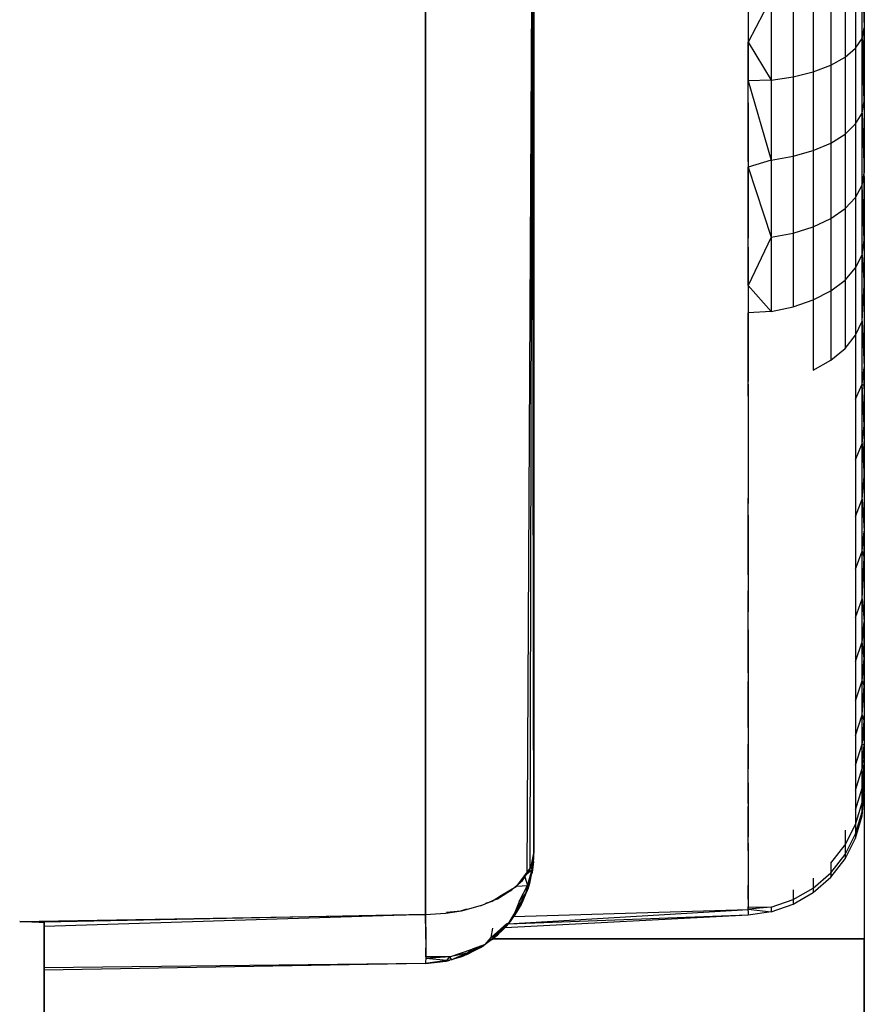
# Model space of a CAD drawing. Extents: x -7082 to -2614, y -3805 to 229.
# Drawn here: x -6373 to -6304, y -2991 to -2910 of the extents above; entities that cross this region are included whole.
import ezdxf

# ---------------------------------------------------------------- set-up
doc = ezdxf.new("R2010")
doc.units = 0
doc.header["$LTSCALE"] = 10

msp = doc.modelspace()

# ---------------------------------------------------------------- linework, layer by layer
for p, q in [((-6340.072, -2747.601), (-6340.072, -2983.444)), ((-6340.072, -2983.444), (-6340.072, -2747.601)), ((-6331.383, -2901.76), (-6331.803, -2980.139)), ((-6331.383, -2901.76), (-6331.555, -2979.777)), ((-6331.383, -2901.76), (-6331.255, -2978.823)), ((-6304.408, -2905.602), (-6304.229, -2911.031)), ((-6304.408, -2911.887), (-6304.408, -2905.602)), ((-6331.229, -2906.346), (-6331.255, -2978.823)), ((-6331.229, -2978.445), (-6331.229, -2906.346)), ((-6331.229, -2906.346), (-6331.229, -2978.445)), ((-6304.938, -2906.29), (-6304.938, -2912.677)), ((-6305.805, -2906.929), (-6305.805, -2913.411)), ((-6308.41, -2907.969), (-6308.41, -2914.604)), ((-6306.976, -2907.497), (-6306.976, -2914.062)), ((-6311.836, -2908.567), (-6313.706, -2912.204)), ((-6313.706, -2908.628), (-6313.706, -2912.204)), ((-6311.836, -2908.567), (-6311.836, -2915.29)), ((-6310.051, -2908.331), (-6310.051, -2915.019)), ((-6304.229, -2909.683), (-6304.229, -2912.674)), ((-6304.408, -2911.887), (-6304.229, -2911.031)), ((-6304.229, -2912.674), (-6304.229, -2911.031)), ((-6313.706, -2915.033), (-6313.706, -2912.204)), ((-6313.706, -2912.204), (-6313.706, -2915.033)), ((-6313.706, -2912.204), (-6311.836, -2915.29)), ((-6304.938, -2912.677), (-6304.408, -2911.887)), ((-6304.408, -2911.887), (-6304.229, -2913.718)), ((-6304.229, -2917.007), (-6304.408, -2911.887)), ((-6304.408, -2917.99), (-6304.408, -2911.887)), ((-6305.805, -2913.411), (-6304.938, -2912.677)), ((-6304.938, -2912.677), (-6304.938, -2918.877)), ((-6304.229, -2912.674), (-6304.229, -2914.236)), ((-6304.229, -2913.718), (-6304.229, -2912.674)), ((-6306.976, -2914.062), (-6305.805, -2913.411)), ((-6305.805, -2913.411), (-6305.805, -2919.703)), ((-6304.229, -2914.236), (-6304.229, -2913.718)), ((-6310.051, -2915.019), (-6308.41, -2914.604)), ((-6308.41, -2914.604), (-6306.976, -2914.062)), ((-6308.41, -2914.604), (-6308.41, -2921.046)), ((-6306.976, -2914.062), (-6306.976, -2920.436)), ((-6304.229, -2914.236), (-6304.229, -2915.322)), ((-6304.229, -2915.322), (-6304.229, -2914.236)), ((-6313.706, -2915.359), (-6313.706, -2915.033)), ((-6313.706, -2915.033), (-6313.706, -2915.359)), ((-6311.836, -2915.29), (-6313.706, -2915.359)), ((-6313.706, -2917.159), (-6313.706, -2915.359)), ((-6313.706, -2915.359), (-6311.836, -2921.818)), ((-6311.836, -2915.29), (-6310.051, -2915.019)), ((-6311.836, -2915.29), (-6311.836, -2921.818)), ((-6310.051, -2915.019), (-6310.051, -2921.512)), ((-6304.229, -2915.322), (-6304.229, -2920.783)), ((-6304.408, -2917.99), (-6304.229, -2917.007)), ((-6313.706, -2919.306), (-6313.706, -2917.159)), ((-6313.706, -2917.159), (-6313.706, -2919.306)), ((-6304.938, -2918.877), (-6304.408, -2917.99)), ((-6304.408, -2917.99), (-6304.229, -2922.858)), ((-6304.408, -2923.886), (-6304.408, -2917.99)), ((-6313.706, -2921.943), (-6313.706, -2919.306)), ((-6313.706, -2919.306), (-6313.706, -2921.943)), ((-6305.805, -2919.703), (-6304.938, -2918.877)), ((-6304.938, -2918.877), (-6304.938, -2924.869)), ((-6306.976, -2920.436), (-6305.805, -2919.703)), ((-6305.805, -2919.703), (-6305.805, -2925.783)), ((-6310.051, -2921.512), (-6308.41, -2921.046)), ((-6308.41, -2921.046), (-6306.976, -2920.436)), ((-6308.41, -2921.046), (-6308.41, -2927.27)), ((-6306.976, -2920.436), (-6306.976, -2926.594)), ((-6304.229, -2920.783), (-6304.229, -2922.445)), ((-6304.229, -2922.445), (-6304.229, -2920.783)), ((-6311.836, -2921.818), (-6313.706, -2922.398)), ((-6311.836, -2921.818), (-6310.051, -2921.512)), ((-6311.836, -2921.818), (-6311.836, -2928.124)), ((-6310.051, -2921.512), (-6310.051, -2927.786)), ((-6313.706, -2921.943), (-6313.706, -2922.398)), ((-6313.706, -2926.374), (-6313.706, -2922.398)), ((-6313.706, -2922.398), (-6313.706, -2926.374)), ((-6313.706, -2922.398), (-6311.836, -2928.124)), ((-6304.229, -2922.445), (-6304.229, -2922.858)), ((-6304.229, -2922.858), (-6304.229, -2922.445)), ((-6304.408, -2923.886), (-6304.229, -2922.858)), ((-6304.408, -2923.886), (-6304.229, -2923.177)), ((-6304.229, -2923.177), (-6304.229, -2922.858)), ((-6304.229, -2923.177), (-6304.229, -2923.946)), ((-6304.229, -2923.946), (-6304.229, -2923.177)), ((-6304.938, -2924.869), (-6304.408, -2923.886)), ((-6304.229, -2928.363), (-6304.408, -2923.886)), ((-6304.408, -2929.554), (-6304.408, -2923.886)), ((-6304.229, -2923.946), (-6304.229, -2926.047)), ((-6304.229, -2926.047), (-6304.229, -2923.946)), ((-6305.805, -2925.783), (-6304.938, -2924.869)), ((-6304.938, -2924.869), (-6304.938, -2930.629)), ((-6306.976, -2926.594), (-6305.805, -2925.783)), ((-6305.805, -2925.783), (-6305.805, -2931.628)), ((-6313.706, -2928.205), (-6313.706, -2926.374)), ((-6313.706, -2926.374), (-6313.706, -2928.205)), ((-6308.41, -2927.27), (-6306.976, -2926.594)), ((-6306.976, -2926.594), (-6306.976, -2932.514)), ((-6304.229, -2926.047), (-6304.229, -2931.099)), ((-6310.051, -2927.786), (-6308.41, -2927.27)), ((-6308.41, -2927.27), (-6308.41, -2933.253)), ((-6311.836, -2928.124), (-6313.706, -2932.058)), ((-6313.706, -2928.949), (-6313.706, -2928.205)), ((-6311.836, -2928.124), (-6310.051, -2927.786)), ((-6311.836, -2928.124), (-6311.836, -2934.187)), ((-6310.051, -2927.786), (-6310.051, -2933.818)), ((-6313.706, -2930.272), (-6313.706, -2928.949)), ((-6313.706, -2928.949), (-6313.706, -2930.272)), ((-6304.408, -2929.554), (-6304.229, -2928.363)), ((-6304.938, -2930.629), (-6304.408, -2929.554)), ((-6304.408, -2929.554), (-6304.229, -2932.046)), ((-6304.408, -2934.973), (-6304.408, -2929.554)), ((-6313.706, -2932.058), (-6313.706, -2930.272)), ((-6313.706, -2930.272), (-6313.706, -2932.058)), ((-6305.805, -2931.628), (-6304.938, -2930.629)), ((-6304.938, -2930.629), (-6304.938, -2936.135)), ((-6304.229, -2931.099), (-6304.229, -2931.711)), ((-6304.229, -2931.711), (-6304.229, -2931.099)), ((-6313.706, -2932.058), (-6313.706, -2934.29)), ((-6313.706, -2932.058), (-6311.836, -2934.187)), ((-6306.976, -2932.514), (-6305.805, -2931.628)), ((-6305.805, -2931.628), (-6305.805, -2937.215)), ((-6304.408, -2934.973), (-6304.229, -2932.046)), ((-6304.229, -2931.711), (-6304.229, -2932.692)), ((-6304.229, -2932.046), (-6304.229, -2931.711)), ((-6304.229, -2932.692), (-6304.229, -2932.046)), ((-6308.41, -2933.253), (-6306.976, -2932.514)), ((-6306.976, -2932.514), (-6306.976, -2938.174)), ((-6304.229, -2932.692), (-6304.229, -2935.924)), ((-6304.229, -2933.71), (-6304.229, -2932.692)), ((-6311.836, -2934.187), (-6310.051, -2933.818)), ((-6310.051, -2933.818), (-6308.41, -2933.253)), ((-6308.41, -2933.253), (-6308.41, -2938.973)), ((-6311.836, -2934.187), (-6313.706, -2934.29)), ((-6313.706, -2937.562), (-6313.706, -2934.29)), ((-6313.706, -2934.29), (-6313.706, -2937.562)), ((-6304.938, -2936.135), (-6304.408, -2934.973)), ((-6304.408, -2934.973), (-6304.229, -2938.778)), ((-6304.408, -2940.122), (-6304.408, -2934.973)), ((-6305.805, -2937.215), (-6304.938, -2936.135)), ((-6304.938, -2936.135), (-6304.938, -2941.367)), ((-6304.229, -2935.924), (-6304.229, -2939.936)), ((-6313.706, -2939.899), (-6313.706, -2937.562)), ((-6313.706, -2937.562), (-6313.706, -2939.899)), ((-6306.976, -2938.174), (-6305.805, -2937.215)), ((-6308.41, -2938.973), (-6306.976, -2938.174)), ((-6304.408, -2940.122), (-6304.229, -2938.778)), ((-6304.229, -2939.936), (-6304.229, -2938.778)), ((-6313.706, -2940.129), (-6313.706, -2939.899)), ((-6313.706, -2940.416), (-6313.706, -2940.129)), ((-6313.706, -2940.129), (-6313.706, -2940.416)), ((-6304.938, -2941.367), (-6304.408, -2940.122)), ((-6304.229, -2943.511), (-6304.408, -2940.122)), ((-6304.408, -2940.122), (-6304.229, -2940.24)), ((-6304.408, -2944.982), (-6304.408, -2940.122)), ((-6304.229, -2939.936), (-6304.229, -2940.331)), ((-6304.229, -2940.24), (-6304.229, -2939.936)), ((-6304.229, -2940.331), (-6304.229, -2940.24)), ((-6304.229, -2940.331), (-6304.229, -2940.507)), ((-6304.229, -2940.507), (-6304.229, -2940.331)), ((-6313.706, -2941.099), (-6313.706, -2940.416)), ((-6313.706, -2940.416), (-6313.706, -2941.099)), ((-6313.706, -2941.099), (-6313.706, -2945.589)), ((-6304.229, -2940.507), (-6304.229, -2944.835)), ((-6304.938, -2941.367), (-6304.938, -2946.305)), ((-6304.408, -2944.982), (-6304.229, -2943.511)), ((-6304.938, -2946.305), (-6304.408, -2944.982)), ((-6304.408, -2944.982), (-6304.229, -2947.676)), ((-6304.408, -2949.534), (-6304.408, -2944.982)), ((-6304.229, -2944.835), (-6304.229, -2947.017)), ((-6304.229, -2947.017), (-6304.229, -2944.835)), ((-6313.706, -2945.589), (-6313.706, -2949.437)), ((-6304.938, -2946.305), (-6304.938, -2950.932)), ((-6304.229, -2947.017), (-6304.229, -2947.676)), ((-6304.229, -2947.676), (-6304.229, -2947.017)), ((-6304.408, -2949.534), (-6304.229, -2947.676)), ((-6304.229, -2947.676), (-6304.229, -2948.051)), ((-6304.229, -2948.051), (-6304.229, -2947.676)), ((-6304.229, -2948.051), (-6304.229, -2948.062)), ((-6304.229, -2948.062), (-6304.229, -2948.051)), ((-6304.229, -2948.062), (-6304.229, -2948.896)), ((-6304.229, -2948.896), (-6304.229, -2952.676)), ((-6313.706, -2949.662), (-6313.706, -2949.437)), ((-6313.706, -2949.437), (-6313.706, -2949.662)), ((-6313.706, -2949.868), (-6313.706, -2949.662)), ((-6313.706, -2949.662), (-6313.706, -2949.868)), ((-6313.706, -2950.83), (-6313.706, -2949.868)), ((-6304.938, -2950.932), (-6304.408, -2949.534)), ((-6304.408, -2949.534), (-6304.229, -2952.149)), ((-6304.408, -2953.763), (-6304.408, -2949.534)), ((-6313.706, -2951.142), (-6313.706, -2950.83)), ((-6313.706, -2950.83), (-6313.706, -2951.142)), ((-6313.706, -2955.715), (-6313.706, -2951.142)), ((-6313.706, -2951.142), (-6313.706, -2955.715)), ((-6304.938, -2950.932), (-6304.938, -2955.228)), ((-6304.408, -2953.763), (-6304.229, -2952.149)), ((-6304.229, -2952.676), (-6304.229, -2953.784)), ((-6304.229, -2953.784), (-6304.229, -2952.676)), ((-6304.938, -2955.228), (-6304.408, -2953.763)), ((-6304.408, -2953.763), (-6304.229, -2954.284)), ((-6304.408, -2957.651), (-6304.408, -2953.763)), ((-6304.229, -2953.784), (-6304.229, -2954.768)), ((-6304.229, -2954.284), (-6304.229, -2953.784)), ((-6304.408, -2957.651), (-6304.229, -2954.284)), ((-6304.229, -2954.768), (-6304.229, -2954.284)), ((-6304.229, -2954.768), (-6304.229, -2956.167)), ((-6304.229, -2955.97), (-6304.229, -2954.768)), ((-6304.938, -2955.228), (-6304.938, -2959.18)), ((-6313.706, -2955.715), (-6313.706, -2957)), ((-6304.229, -2956.167), (-6304.229, -2959.363)), ((-6313.706, -2957.919), (-6313.706, -2957)), ((-6313.706, -2957), (-6313.706, -2957.919)), ((-6313.706, -2958.731), (-6313.706, -2957.919)), ((-6313.706, -2957.919), (-6313.706, -2958.731)), ((-6304.938, -2959.18), (-6304.408, -2957.651)), ((-6304.408, -2961.185), (-6304.408, -2957.651)), ((-6304.408, -2957.651), (-6304.229, -2959.504)), ((-6313.706, -2960.196), (-6313.706, -2958.731)), ((-6304.938, -2959.18), (-6304.938, -2962.77)), ((-6304.408, -2961.185), (-6304.229, -2959.504)), ((-6304.229, -2959.363), (-6304.229, -2959.762)), ((-6304.229, -2959.762), (-6304.229, -2959.504)), ((-6313.706, -2960.473), (-6313.706, -2960.196)), ((-6313.706, -2960.196), (-6313.706, -2960.473)), ((-6313.706, -2963.718), (-6313.706, -2960.473)), ((-6313.706, -2960.473), (-6313.706, -2963.718)), ((-6304.408, -2961.185), (-6304.229, -2959.998)), ((-6304.229, -2959.762), (-6304.229, -2960.4)), ((-6304.229, -2959.998), (-6304.229, -2959.762)), ((-6304.229, -2960.4), (-6304.229, -2959.998)), ((-6304.229, -2960.4), (-6304.229, -2962.326)), ((-6304.229, -2962.326), (-6304.229, -2960.4)), ((-6304.938, -2962.77), (-6304.408, -2961.185)), ((-6304.229, -2962.532), (-6304.408, -2961.185)), ((-6304.408, -2964.351), (-6304.408, -2961.185)), ((-6304.938, -2962.77), (-6304.938, -2965.987)), ((-6304.408, -2964.351), (-6304.229, -2962.532)), ((-6304.229, -2962.326), (-6304.229, -2964.509)), ((-6304.229, -2964.509), (-6304.229, -2962.532)), ((-6313.706, -2963.718), (-6313.706, -2964.425)), ((-6313.706, -2965.174), (-6313.706, -2964.425)), ((-6313.706, -2964.425), (-6313.706, -2965.174)), ((-6304.938, -2965.987), (-6304.408, -2964.351)), ((-6304.408, -2964.351), (-6304.229, -2964.761)), ((-6304.408, -2967.137), (-6304.408, -2964.351)), ((-6304.229, -2964.509), (-6304.229, -2964.83)), ((-6304.229, -2964.761), (-6304.229, -2964.509)), ((-6313.706, -2966.373), (-6313.706, -2965.174)), ((-6313.706, -2965.174), (-6313.706, -2966.373)), ((-6304.408, -2967.137), (-6304.229, -2964.761)), ((-6304.229, -2964.83), (-6304.229, -2964.761)), ((-6304.229, -2964.83), (-6304.229, -2964.977)), ((-6304.229, -2964.977), (-6304.229, -2964.83)), ((-6304.229, -2964.977), (-6304.229, -2967.279)), ((-6304.938, -2965.987), (-6304.938, -2968.818)), ((-6313.706, -2967.6), (-6313.706, -2966.373)), ((-6313.706, -2966.373), (-6313.706, -2967.6)), ((-6313.706, -2968.18), (-6313.706, -2967.6)), ((-6313.706, -2967.6), (-6313.706, -2968.18)), ((-6304.938, -2968.818), (-6304.408, -2967.137)), ((-6304.408, -2969.532), (-6304.408, -2967.137)), ((-6304.408, -2967.137), (-6304.229, -2967.658)), ((-6304.408, -2969.532), (-6304.229, -2967.658)), ((-6304.229, -2967.279), (-6304.229, -2968.174)), ((-6304.229, -2968.174), (-6304.229, -2967.658)), ((-6313.706, -2968.18), (-6313.706, -2969.532)), ((-6304.408, -2969.532), (-6304.229, -2968.528)), ((-6304.229, -2968.174), (-6304.229, -2968.722)), ((-6304.229, -2968.528), (-6304.229, -2968.174)), ((-6304.229, -2968.722), (-6304.229, -2968.528)), ((-6304.938, -2968.818), (-6304.938, -2971.252)), ((-6304.229, -2968.722), (-6304.229, -2969.226)), ((-6304.229, -2969.226), (-6304.229, -2968.722)), ((-6304.229, -2969.226), (-6304.229, -2970.815)), ((-6313.706, -2971.371), (-6313.706, -2969.532)), ((-6313.706, -2969.532), (-6313.706, -2971.371)), ((-6304.938, -2971.252), (-6304.408, -2969.532)), ((-6304.229, -2969.587), (-6304.408, -2969.532)), ((-6304.408, -2971.529), (-6304.408, -2969.532)), ((-6304.408, -2971.529), (-6304.229, -2969.587)), ((-6304.229, -2970.815), (-6304.229, -2971.089)), ((-6304.229, -2971.089), (-6304.229, -2970.815)), ((-6313.706, -2971.538), (-6313.706, -2971.371)), ((-6313.706, -2971.371), (-6313.706, -2971.538)), ((-6313.706, -2972.698), (-6313.706, -2971.538)), ((-6304.938, -2971.252), (-6304.938, -2973.281)), ((-6304.938, -2973.281), (-6304.408, -2971.529)), ((-6304.408, -2973.118), (-6304.229, -2971.262)), ((-6304.408, -2971.529), (-6304.229, -2971.262)), ((-6304.408, -2973.118), (-6304.408, -2971.529)), ((-6304.229, -2971.089), (-6304.229, -2971.449)), ((-6304.229, -2971.262), (-6304.229, -2971.089)), ((-6304.229, -2971.449), (-6304.229, -2971.262)), ((-6304.229, -2971.449), (-6304.229, -2972.041)), ((-6304.229, -2972.041), (-6304.229, -2971.449)), ((-6304.408, -2974.295), (-6304.229, -2972.342)), ((-6304.408, -2973.118), (-6304.229, -2972.342)), ((-6304.229, -2972.041), (-6304.229, -2972.658)), ((-6304.229, -2972.658), (-6304.229, -2972.342)), ((-6313.706, -2973.366), (-6313.706, -2972.698)), ((-6313.706, -2972.698), (-6313.706, -2973.366)), ((-6313.706, -2974.388), (-6313.706, -2973.366)), ((-6313.706, -2973.366), (-6313.706, -2974.388)), ((-6304.938, -2974.896), (-6304.408, -2973.118)), ((-6304.938, -2973.281), (-6304.938, -2974.896)), ((-6304.408, -2974.295), (-6304.229, -2972.806)), ((-6304.408, -2975.055), (-6304.229, -2973.056)), ((-6304.229, -2973.056), (-6304.408, -2974.295)), ((-6304.408, -2974.295), (-6304.408, -2973.118)), ((-6304.229, -2972.658), (-6304.229, -2972.826)), ((-6304.229, -2972.806), (-6304.229, -2972.658)), ((-6304.229, -2972.826), (-6304.229, -2972.806)), ((-6304.229, -2972.826), (-6304.229, -2972.902)), ((-6304.229, -2972.902), (-6304.229, -2972.826)), ((-6304.229, -2972.902), (-6304.229, -2973.398)), ((-6304.408, -2975.395), (-6304.229, -2973.497)), ((-6304.408, -2975.055), (-6304.229, -2973.497)), ((-6304.408, -2975.395), (-6304.229, -2973.519)), ((-6304.229, -2973.398), (-6304.229, -2973.454)), ((-6304.229, -2973.454), (-6304.229, -2973.398)), ((-6304.229, -2973.497), (-6304.229, -2973.454)), ((-6304.229, -2973.519), (-6304.229, -2973.497)), ((-6304.229, -2973.519), (-6304.229, -2973.529)), ((-6304.229, -2973.529), (-6304.229, -2985.437)), ((-6304.229, -2973.529), (-6304.229, -2985.437)), ((-6313.706, -2974.388), (-6313.706, -2974.615)), ((-6313.706, -2976.517), (-6313.706, -2974.615)), ((-6313.706, -2974.615), (-6313.706, -2976.517)), ((-6304.938, -2976.092), (-6304.408, -2974.295)), ((-6304.938, -2974.896), (-6304.938, -2976.092)), ((-6304.408, -2975.055), (-6304.408, -2974.295)), ((-6304.938, -2976.865), (-6304.408, -2975.055)), ((-6304.938, -2977.21), (-6304.408, -2975.395)), ((-6304.408, -2975.395), (-6304.408, -2975.055)), ((-6313.706, -2977.106), (-6313.706, -2976.517)), ((-6313.706, -2976.517), (-6313.706, -2977.106)), ((-6305.805, -2977.763), (-6304.938, -2976.092)), ((-6305.805, -2976.55), (-6305.805, -2977.763)), ((-6304.938, -2976.092), (-6304.938, -2976.865)), ((-6313.706, -2977.625), (-6313.706, -2977.106)), ((-6305.805, -2978.547), (-6304.938, -2976.865)), ((-6305.805, -2978.898), (-6304.938, -2977.21)), ((-6304.938, -2976.865), (-6304.938, -2977.21)), ((-6313.706, -2977.86), (-6313.706, -2977.625)), ((-6313.706, -2977.625), (-6313.706, -2977.86)), ((-6313.706, -2978.244), (-6313.706, -2977.86)), ((-6313.706, -2977.86), (-6313.706, -2978.244)), ((-6306.976, -2979.247), (-6305.805, -2977.763)), ((-6305.805, -2977.763), (-6305.805, -2978.547)), ((-6331.429, -2979.386), (-6331.229, -2978.445)), ((-6331.422, -2979.354), (-6331.255, -2978.823)), ((-6331.355, -2979.768), (-6331.27, -2978.87)), ((-6331.265, -2978.855), (-6331.323, -2979.515)), ((-6331.265, -2978.855), (-6331.323, -2979.515)), ((-6331.255, -2979.125), (-6331.229, -2978.445)), ((-6331.255, -2978.823), (-6331.229, -2978.445)), ((-6313.706, -2978.244), (-6313.706, -2979.234)), ((-6306.976, -2980.04), (-6305.805, -2978.547)), ((-6306.976, -2980.395), (-6305.805, -2978.898)), ((-6305.805, -2978.547), (-6305.805, -2978.898)), ((-6331.989, -2980.281), (-6331.475, -2979.606)), ((-6331.803, -2980.139), (-6331.555, -2979.777)), ((-6331.79, -2980.12), (-6331.355, -2979.768)), ((-6331.738, -2981.072), (-6331.355, -2979.768)), ((-6331.555, -2979.777), (-6331.519, -2979.663)), ((-6331.519, -2979.663), (-6331.422, -2979.354)), ((-6331.475, -2979.606), (-6331.429, -2979.386)), ((-6331.475, -2979.606), (-6331.355, -2979.768)), ((-6331.255, -2979.125), (-6331.367, -2980.01)), ((-6331.341, -2979.618), (-6331.255, -2979.125)), ((-6313.706, -2979.234), (-6313.706, -2981.056)), ((-6306.976, -2979.247), (-6306.976, -2980.04)), ((-6332.629, -2981.123), (-6331.989, -2980.281)), ((-6332.161, -2980.66), (-6331.803, -2980.139)), ((-6331.961, -2980.369), (-6331.738, -2981.072)), ((-6331.498, -2980.515), (-6331.642, -2981.072)), ((-6331.555, -2980.843), (-6331.422, -2980.083)), ((-6331.555, -2980.843), (-6331.387, -2980.088)), ((-6331.422, -2980.083), (-6331.385, -2979.869)), ((-6331.422, -2980.083), (-6331.367, -2980.01)), ((-6331.422, -2980.083), (-6331.387, -2980.088)), ((-6331.367, -2980.01), (-6331.387, -2980.088)), ((-6331.367, -2980.011), (-6331.387, -2980.091)), ((-6331.367, -2980.01), (-6331.367, -2980.011)), ((-6308.41, -2981.284), (-6306.976, -2980.04)), ((-6308.41, -2981.643), (-6306.976, -2980.395)), ((-6308.41, -2980.482), (-6308.41, -2981.284)), ((-6306.976, -2980.04), (-6306.976, -2980.395)), ((-6333.856, -2981.88), (-6332.677, -2981.153)), ((-6333.03, -2981.445), (-6332.767, -2981.208)), ((-6332.767, -2981.208), (-6332.533, -2980.996)), ((-6332.677, -2981.153), (-6332.629, -2981.123)), ((-6332.629, -2981.123), (-6331.738, -2981.072)), ((-6332.533, -2980.996), (-6332.161, -2980.66)), ((-6332.389, -2982.331), (-6331.738, -2981.072)), ((-6332.161, -2982.433), (-6331.555, -2980.843)), ((-6331.738, -2981.072), (-6331.917, -2981.768)), ((-6331.738, -2981.072), (-6331.766, -2981.508)), ((-6331.731, -2981.304), (-6331.766, -2981.508)), ((-6331.761, -2981.475), (-6331.724, -2981.387)), ((-6331.619, -2980.666), (-6331.731, -2981.304)), ((-6331.724, -2981.387), (-6331.725, -2981.39)), ((-6331.555, -2980.843), (-6331.724, -2981.387)), ((-6331.724, -2981.386), (-6331.724, -2981.387)), ((-6331.671, -2980.964), (-6331.615, -2980.967)), ((-6331.633, -2980.749), (-6331.558, -2980.746)), ((-6331.632, -2980.74), (-6331.555, -2980.737)), ((-6313.706, -2981.071), (-6313.706, -2981.056)), ((-6313.706, -2981.056), (-6313.706, -2981.071)), ((-6313.706, -2981.091), (-6313.706, -2981.071)), ((-6313.706, -2981.071), (-6313.706, -2981.091)), ((-6313.706, -2981.2), (-6313.706, -2981.091)), ((-6313.706, -2981.091), (-6313.706, -2981.2)), ((-6313.706, -2982.196), (-6313.706, -2981.2)), ((-6313.706, -2981.2), (-6313.706, -2982.196)), ((-6310.051, -2982.235), (-6308.41, -2981.284)), ((-6310.051, -2981.426), (-6310.051, -2982.235)), ((-6308.41, -2981.284), (-6308.41, -2981.643)), ((-6334.64, -2982.364), (-6333.856, -2981.88)), ((-6334.516, -2982.288), (-6334.199, -2982.157)), ((-6334.199, -2982.157), (-6333.341, -2981.635)), ((-6333.341, -2981.635), (-6333.03, -2981.445)), ((-6331.917, -2981.768), (-6332.785, -2983.274)), ((-6332.502, -2982.988), (-6331.902, -2981.752)), ((-6332.389, -2982.331), (-6331.917, -2981.768)), ((-6332.161, -2982.433), (-6331.795, -2981.558)), ((-6331.89, -2981.722), (-6331.917, -2981.768)), ((-6331.907, -2981.752), (-6331.902, -2981.752)), ((-6331.766, -2981.508), (-6331.89, -2981.722)), ((-6313.706, -2982.196), (-6313.706, -2982.821)), ((-6310.051, -2982.597), (-6308.41, -2981.643)), ((-6337.203, -2983.154), (-6336.694, -2982.997)), ((-6337.02, -2983.116), (-6335.571, -2982.723)), ((-6335.571, -2982.723), (-6335.536, -2982.708)), ((-6335.536, -2982.708), (-6334.88, -2982.438)), ((-6335.145, -2982.519), (-6334.64, -2982.364)), ((-6334.88, -2982.438), (-6334.516, -2982.288)), ((-6334.858, -2982.429), (-6334.85, -2982.428)), ((-6333.136, -2983.914), (-6332.511, -2982.984)), ((-6333.03, -2983.845), (-6332.502, -2982.988)), ((-6333.03, -2983.845), (-6332.486, -2982.997)), ((-6332.486, -2982.997), (-6332.867, -2983.622)), ((-6332.799, -2983.47), (-6332.511, -2982.984)), ((-6332.389, -2982.331), (-6332.785, -2983.274)), ((-6332.542, -2982.852), (-6332.633, -2983.165)), ((-6332.507, -2982.791), (-6332.583, -2983.09)), ((-6332.31, -2982.482), (-6332.517, -2982.993)), ((-6332.31, -2982.482), (-6332.511, -2982.984)), ((-6332.503, -2982.989), (-6332.511, -2982.984)), ((-6332.502, -2982.988), (-6332.161, -2982.433)), ((-6332.502, -2982.988), (-6332.259, -2982.626)), ((-6332.502, -2982.988), (-6332.486, -2982.997)), ((-6332.259, -2982.626), (-6332.486, -2982.997)), ((-6332.36, -2982.696), (-6332.281, -2982.481)), ((-6332.329, -2982.483), (-6332.255, -2982.479)), ((-6332.292, -2982.556), (-6332.265, -2982.48)), ((-6332.211, -2982.514), (-6332.259, -2982.626)), ((-6332.233, -2982.317), (-6332.175, -2982.314)), ((-6313.706, -2982.9), (-6313.706, -2982.821)), ((-6313.706, -2982.821), (-6313.706, -2982.9)), ((-6313.706, -2982.821), (-6311.836, -2982.857)), ((-6311.836, -2982.857), (-6313.706, -2983.021)), ((-6313.706, -2983.051), (-6313.706, -2982.9)), ((-6313.706, -2983.021), (-6311.836, -2983.221)), ((-6311.836, -2982.857), (-6310.051, -2982.235)), ((-6311.836, -2983.221), (-6310.051, -2982.597)), ((-6311.836, -2982.857), (-6311.836, -2983.221)), ((-6310.051, -2982.235), (-6310.051, -2982.597)), ((-6371.649, -2983.995), (-6340.072, -2983.444)), ((-6371.649, -2983.995), (-6340.072, -2983.444)), ((-6340.072, -2983.444), (-6371.229, -2984.422)), ((-6340.072, -2983.444), (-6371.229, -2984.08)), ((-6340.072, -2983.444), (-6338.431, -2983.343)), ((-6340.072, -2983.444), (-6340.047, -2985.456)), ((-6340.053, -2984.947), (-6340.072, -2983.444)), ((-6338.431, -2983.343), (-6338.407, -2983.341)), ((-6338.407, -2983.341), (-6337.33, -2983.167)), ((-6338.356, -2983.27), (-6337.203, -2983.154)), ((-6337.33, -2983.167), (-6337.15, -2983.137)), ((-6337.15, -2983.137), (-6337.02, -2983.116)), ((-6333.579, -2984.509), (-6313.706, -2983.482)), ((-6333.323, -2984.216), (-6313.706, -2983.051)), ((-6333.323, -2984.216), (-6313.706, -2983.482)), ((-6332.785, -2983.274), (-6333.259, -2984.096)), ((-6333.206, -2984.004), (-6332.949, -2983.714)), ((-6333.184, -2983.967), (-6332.943, -2983.704)), ((-6333.06, -2983.751), (-6332.921, -2983.593)), ((-6333.047, -2983.729), (-6332.907, -2983.573)), ((-6333.03, -2983.845), (-6332.867, -2983.622)), ((-6332.867, -2983.622), (-6332.871, -2983.626)), ((-6332.867, -2983.622), (-6313.706, -2983.051)), ((-6332.606, -2983.193), (-6332.867, -2983.622)), ((-6332.714, -2983.37), (-6332.713, -2983.368)), ((-6332.714, -2983.371), (-6332.713, -2983.369)), ((-6313.706, -2983.149), (-6313.706, -2983.051)), ((-6313.706, -2983.149), (-6313.706, -2983.466)), ((-6311.836, -2983.221), (-6313.706, -2983.509)), ((-6313.706, -2983.466), (-6313.706, -2983.509)), ((-6373.229, -2984.023), (-6371.649, -2983.995)), ((-6373.229, -2984.023), (-6371.649, -2983.995)), ((-6373.229, -2984.023), (-6372.229, -2984.051)), ((-6372.229, -2984.051), (-6373.229, -2984.023)), ((-6372.229, -2984.051), (-6371.649, -2984.068)), ((-6371.649, -2984.068), (-6372.229, -2984.051)), ((-6371.649, -2984.068), (-6371.229, -2984.079)), ((-6371.229, -2984.079), (-6371.649, -2984.068)), ((-6371.229, -2984.079), (-6371.229, -2996.987)), ((-6371.229, -2996.987), (-6371.229, -2984.079)), ((-6371.229, -2984.422), (-6371.229, -2984.08)), ((-6334.712, -2985.339), (-6333.437, -2984.179)), ((-6334.712, -2985.339), (-6334.579, -2984.573)), ((-6334.199, -2985.126), (-6333.259, -2984.096)), ((-6334.199, -2985.126), (-6333.689, -2984.55)), ((-6333.989, -2984.896), (-6333.579, -2984.509)), ((-6333.809, -2984.698), (-6333.371, -2984.264)), ((-6333.437, -2984.179), (-6333.805, -2984.654)), ((-6333.599, -2984.469), (-6333.805, -2984.654)), ((-6333.609, -2984.542), (-6333.701, -2984.624)), ((-6333.579, -2984.509), (-6333.609, -2984.542)), ((-6333.579, -2984.509), (-6333.609, -2984.542)), ((-6333.609, -2984.542), (-6333.602, -2984.534)), ((-6333.338, -2984.234), (-6333.599, -2984.469)), ((-6333.341, -2984.237), (-6333.579, -2984.509)), ((-6333.341, -2984.237), (-6333.579, -2984.509)), ((-6333.579, -2984.509), (-6333.579, -2984.508)), ((-6333.578, -2984.507), (-6333.577, -2984.507)), ((-6333.536, -2984.46), (-6333.518, -2984.439)), ((-6333.528, -2984.45), (-6333.512, -2984.432)), ((-6333.437, -2984.179), (-6333.338, -2984.234)), ((-6333.41, -2984.315), (-6333.411, -2984.316)), ((-6333.39, -2984.292), (-6333.39, -2984.292)), ((-6333.374, -2984.274), (-6333.373, -2984.273)), ((-6333.374, -2984.274), (-6333.373, -2984.273)), ((-6333.259, -2984.096), (-6333.338, -2984.234)), ((-6333.323, -2984.216), (-6333.337, -2984.232)), ((-6333.323, -2984.216), (-6333.337, -2984.232)), ((-6333.334, -2984.227), (-6333.323, -2984.216)), ((-6333.087, -2983.908), (-6333.323, -2984.216)), ((-6333.188, -2984.039), (-6333.272, -2984.149)), ((-6333.259, -2984.096), (-6333.03, -2983.845)), ((-6333.205, -2984.062), (-6333.204, -2984.061)), ((-6333.204, -2984.06), (-6333.203, -2984.059)), ((-6333.087, -2983.908), (-6333.188, -2984.039)), ((-6333.122, -2983.893), (-6333.173, -2983.948)), ((-6340.047, -2985.454), (-6340.053, -2984.947)), ((-6335.571, -2986.146), (-6334.356, -2985.243)), ((-6335.191, -2985.903), (-6334.712, -2985.339)), ((-6333.805, -2984.654), (-6334.941, -2985.677)), ((-6334.824, -2985.572), (-6334.372, -2985.225)), ((-6333.805, -2984.654), (-6334.712, -2985.339)), ((-6334.668, -2985.431), (-6334.66, -2985.446)), ((-6334.509, -2985.356), (-6334.636, -2985.496)), ((-6334.636, -2985.496), (-6334.513, -2985.359)), ((-6334.582, -2985.437), (-6320.586, -2985.437)), ((-6320.586, -2985.437), (-6334.582, -2985.437)), ((-6334.437, -2985.275), (-6334.195, -2985.006)), ((-6334.166, -2984.979), (-6334.429, -2985.269)), ((-6334.008, -2984.837), (-6334.372, -2985.225)), ((-6334.128, -2984.994), (-6334.372, -2985.225)), ((-6334.184, -2985.055), (-6334.372, -2985.225)), ((-6334.356, -2985.243), (-6334.372, -2985.225)), ((-6334.356, -2985.243), (-6333.867, -2984.71)), ((-6334.356, -2985.243), (-6334.199, -2985.126)), ((-6333.899, -2984.843), (-6334.056, -2984.969)), ((-6333.768, -2984.688), (-6333.899, -2984.843)), ((-6320.586, -2985.437), (-6304.229, -2985.437)), ((-6304.229, -2985.437), (-6320.586, -2985.437)), ((-6304.229, -2985.437), (-6304.229, -2998.112)), ((-6304.229, -2998.112), (-6304.229, -2985.437)), ((-6340.047, -2985.456), (-6340.047, -2985.454)), ((-6340.047, -2985.456), (-6340.047, -2985.46)), ((-6340.047, -2985.46), (-6340.047, -2986.207)), ((-6340.047, -2986.207), (-6340.047, -2986.176)), ((-6340.047, -2986.207), (-6340.047, -2986.909)), ((-6340.047, -2986.909), (-6340.047, -2986.207)), ((-6337.027, -2986.83), (-6335.437, -2986.042)), ((-6337.027, -2986.83), (-6335.571, -2986.146)), ((-6337.02, -2986.853), (-6335.571, -2986.146)), ((-6335.327, -2985.964), (-6336.713, -2986.593)), ((-6335.191, -2985.903), (-6336.278, -2986.272)), ((-6335.571, -2986.146), (-6335.347, -2985.973)), ((-6335.571, -2986.146), (-6335.299, -2985.974)), ((-6335.191, -2985.903), (-6335.327, -2985.964)), ((-6335.235, -2985.922), (-6335.299, -2985.974)), ((-6335.111, -2985.831), (-6335.191, -2985.903)), ((-6334.941, -2985.677), (-6335.111, -2985.831)), ((-6334.863, -2985.622), (-6335.024, -2985.752)), ((-6334.877, -2985.629), (-6334.636, -2985.496)), ((-6334.825, -2985.591), (-6334.863, -2985.622)), ((-6334.652, -2985.463), (-6334.636, -2985.496)), ((-6340.047, -2986.912), (-6340.072, -2987.444)), ((-6338.09, -2986.896), (-6340.053, -2987.041)), ((-6338.337, -2987.203), (-6340.053, -2987.041)), ((-6340.047, -2986.739), (-6340.047, -2986.742)), ((-6338.09, -2986.896), (-6340.047, -2986.909)), ((-6340.047, -2986.909), (-6340.047, -2986.912)), ((-6340.047, -2986.909), (-6340.047, -2986.909)), ((-6338.337, -2987.203), (-6338.09, -2986.896)), ((-6338.09, -2986.896), (-6336.278, -2986.272)), ((-6336.713, -2986.593), (-6338.09, -2986.896)), ((-6337.933, -2987.147), (-6338.09, -2986.896)), ((-6337.782, -2987.078), (-6337.02, -2986.853)), ((-6336.713, -2986.593), (-6337.766, -2987.071)), ((-6337.766, -2987.071), (-6337.02, -2986.853)), ((-6337.483, -2986.943), (-6337.02, -2986.853)), ((-6337.315, -2986.94), (-6337.199, -2986.919)), ((-6337.051, -2986.837), (-6337.232, -2986.894)), ((-6337.199, -2986.919), (-6337.148, -2986.891)), ((-6337.166, -2986.896), (-6337.199, -2986.919)), ((-6336.775, -2986.621), (-6337.107, -2986.855)), ((-6337.051, -2986.837), (-6336.694, -2986.639)), ((-6337.027, -2986.83), (-6337.051, -2986.837)), ((-6337.027, -2986.83), (-6337.02, -2986.853)), ((-6337.021, -2986.853), (-6337.02, -2986.853)), ((-6337.02, -2986.853), (-6337.02, -2986.853)), ((-6336.724, -2986.734), (-6336.872, -2986.781)), ((-6336.156, -2986.431), (-6336.724, -2986.734)), ((-6336.713, -2986.593), (-6336.278, -2986.272)), ((-6336.694, -2986.639), (-6336.16, -2986.342)), ((-6336.425, -2986.463), (-6336.694, -2986.639)), ((-6336.567, -2986.527), (-6336.694, -2986.639)), ((-6340.072, -2987.444), (-6371.229, -2987.808)), ((-6355.651, -2987.716), (-6371.229, -2987.987)), ((-6355.651, -2987.716), (-6371.229, -2987.987)), ((-6340.072, -2987.444), (-6355.651, -2987.716)), ((-6340.072, -2987.444), (-6355.651, -2987.716)), ((-6338.337, -2987.203), (-6340.072, -2987.444)), ((-6340.072, -2987.444), (-6338.407, -2987.258)), ((-6338.407, -2987.258), (-6338.109, -2987.171)), ((-6338.352, -2987.247), (-6338.377, -2987.25)), ((-6338.352, -2987.247), (-6338.086, -2987.168)), ((-6338.109, -2987.171), (-6338.337, -2987.203)), ((-6337.933, -2987.147), (-6338.109, -2987.171)), ((-6337.766, -2987.071), (-6337.933, -2987.147))]:
    msp.add_line(p, q)

doc.saveas('drawing.dxf')
